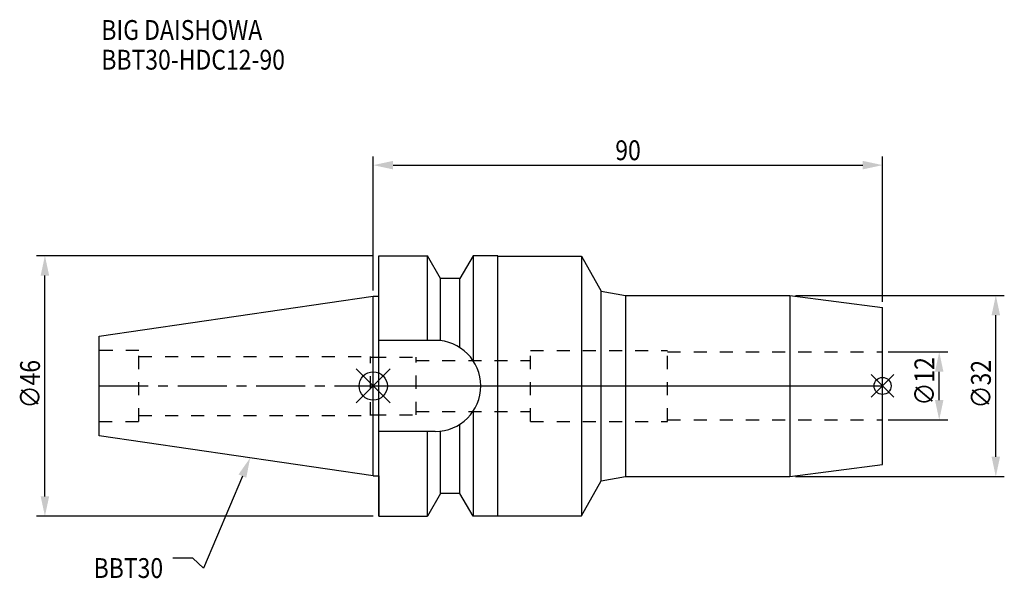
# Model space of a CAD drawing. Extents: x -62 to 112, y -34 to 65.
import ezdxf

# ---------------------------------------------------------------- set-up
doc = ezdxf.new("R2010")
doc.units = 0
doc.header["$LTSCALE"] = 23.1
doc.header["$PDMODE"] = 3
doc.header["$PDSIZE"] = 8
doc.linetypes.add('CENTER', pattern=[0.6, 0.375, -0.075, 0.075, -0.075])
doc.linetypes.add('DASHED', pattern=[0.2, 0.1, -0.1])
doc.layers.get('0').update_dxf_attribs({"linetype": 'CONTINUOUS'})
doc.layers.get('DEFPOINTS').update_dxf_attribs({"linetype": 'CONTINUOUS'})
for name, color, linetype in [('1', 4, 'CONTINUOUS'), ('2', 7, 'CONTINUOUS'), ('3', 1, 'DASHED'), ('4', 2, 'CENTER'), ('6', 5, 'CONTINUOUS'), ('NOCUT', 7, 'CONTINUOUS'), ('SK1', 4, 'CONTINUOUS'), ('SK3', 1, 'DASHED'), ('SK4', 2, 'CENTER')]:
    doc.layers.add(name, color=color, linetype=linetype)
doc.styles.get("Standard").update_dxf_attribs({"font": 'txt', "width": 0.85})
doc.dimstyles.get("Standard").update_dxf_attribs({"dimtxt": 3.5, "dimasz": 3.5, "dimexe": 1.5, "dimexo": 1, "dimtad": 1, "dimblk": '_FILLED', "dimblk1": '_FILLED', "dimblk2": '_FILLED', "dimcen": 0.09, "dimazin": 3, "dimtol": 1, "dimtp": 0.01, "dimtm": 0.01, "dimtfac": 1, "dimtofl": 0, "dimtmove": 0, "dimatfit": 3})

# ---------------------------------------------------------------- blocks, each defined once
blk = doc.blocks.new('_FILLED')
at = {"color": 0, "linetype": 'BYBLOCK'}
blk.add_solid([(0, 0), (-1, 0.214), (-1, -0.214)], dxfattribs=at)
blk = doc.blocks.new('*U13')
at = {"layer": '2', "color": 0, "width": 0.85}
blk.add_text('∅46', height=3.5, rotation=90, dxfattribs=at).set_placement((-58.88, -3.97))
blk = doc.blocks.new('*D1')
at = {"layer": '2', "color": 0}
for p, q in [((0, 23), (-59.5, 23)), ((-58, -19.5), (-58, 19.5)), ((0, -23), (-59.5, -23))]:
    blk.add_line(p, q, dxfattribs=at)
at = {"layer": 'DEFPOINTS', "color": 0}
for p in [(-58, 23), (1, 23), (1, -23)]:
    blk.add_point(p, dxfattribs=at)
blk.add_blockref('*U13', (0, 0))
at = {"layer": '2', "color": 0, "xscale": 3.5, "yscale": 3.5, "zscale": 3.5}
for p, rotation in [((-58, 23), 90), ((-58, -23), 270)]:
    blk.add_blockref('_FILLED', p, dxfattribs=dict(at, rotation=rotation))
blk = doc.blocks.new('*U12')
at = {"layer": '2', "color": 0, "width": 0.85}
blk.add_text('90', height=3.5, dxfattribs=at).set_placement((42.76875, 39.875))
blk = doc.blocks.new('*D2')
at = {"layer": '2', "color": 0}
for p, q in [((0, 16.875), (0, 40.5)), ((90, 14.8455), (90, 40.5)), ((3.5, 39), (86.5, 39))]:
    blk.add_line(p, q, dxfattribs=at)
at = {"layer": 'DEFPOINTS', "color": 0}
for p in [(90, 39), (0, 15.875), (90, 13.8455)]:
    blk.add_point(p, dxfattribs=at)
blk.add_blockref('*U12', (0, 0))
at = {"layer": '2', "color": 0, "xscale": 3.5, "yscale": 3.5, "zscale": 3.5, "rotation": 180}
blk.add_blockref('_FILLED', (0, 39), dxfattribs=at)
at = {"layer": '2', "color": 0, "xscale": 3.5, "yscale": 3.5, "zscale": 3.5}
blk.add_blockref('_FILLED', (90, 39), dxfattribs=at)
blk = doc.blocks.new('*U11')
at = {"layer": '2', "color": 0, "width": 0.85}
blk.add_text('∅12', height=3.5, rotation=90, dxfattribs=at).set_placement((99.13, -3.47))
blk = doc.blocks.new('*D3')
at = {"layer": '2', "color": 0}
for p, q in [((91, 6), (101.5, 6)), ((100, -2.5), (100, 2.5)), ((91, -6), (101.5, -6))]:
    blk.add_line(p, q, dxfattribs=at)
at = {"layer": 'DEFPOINTS', "color": 0}
for p in [(90, 6), (100, 6), (90, -6)]:
    blk.add_point(p, dxfattribs=at)
blk.add_blockref('*U11', (0, 0))
at = {"layer": '2', "color": 0, "xscale": 3.5, "yscale": 3.5, "zscale": 3.5}
for p, rotation in [((100, 6), 90), ((100, -6), 270)]:
    blk.add_blockref('_FILLED', p, dxfattribs=dict(at, rotation=rotation))
blk = doc.blocks.new('*U10')
at = {"layer": '2', "color": 0, "width": 0.85}
blk.add_text('∅32', height=3.5, rotation=90, dxfattribs=at).set_placement((109.12, -3.97))
blk = doc.blocks.new('*D4')
at = {"layer": '2', "color": 0}
for p, q in [((74.63, 16), (111.5, 16)), ((110, -12.5), (110, 12.5)), ((74.63, -16), (111.5, -16))]:
    blk.add_line(p, q, dxfattribs=at)
at = {"layer": 'DEFPOINTS', "color": 0}
for p in [(73.63, 16), (110, 16), (73.63, -16)]:
    blk.add_point(p, dxfattribs=at)
blk.add_blockref('*U10', (0, 0))
at = {"layer": '2', "color": 0, "xscale": 3.5, "yscale": 3.5, "zscale": 3.5}
for p, rotation in [((110, 16), 90), ((110, -16), 270)]:
    blk.add_blockref('_FILLED', p, dxfattribs=dict(at, rotation=rotation))
blk = doc.blocks.new('*U7')
at = {"layer": '6', "width": 0.85}
for s, p in [('BIG DAISHOWA', (-48.03, 61.12)), ('BBT30-HDC12-90', (-48.03, 55.87))]:
    blk.add_text(s, height=3.5, dxfattribs=at).set_placement(p)
blk = doc.blocks.new('*U8')
at = {"layer": '6'}
blk.add_lwpolyline([(-23.11, -15.93), (-30.01, -32.16), (-31.88, -30.41), (-35.38, -30.41)], dxfattribs=at)
at = {"layer": '6', "xscale": 3.5, "yscale": 3.5, "zscale": 3.5, "rotation": 66.9820804073786}
blk.add_blockref('_FILLED', (-21.74, -12.7), dxfattribs=at)
blk = doc.blocks.new('*U9')
at = {"layer": '6', "width": 0.85}
blk.add_text('BBT30', height=3.5, dxfattribs=at).set_placement((-49.39, -33.91))

msp = doc.modelspace()

# ---------------------------------------------------------------- linework, layer by layer
for p, q in [((3, 3), (-3, -3)), ((-3, 3), (3, -3)), ((92, 2), (88, -2)), ((88, 2), (92, -2))]:
    msp.add_line(p, q)
for centre, radius in [((0, 0), 2.5), ((90, 0), 1.5)]:
    msp.add_circle(centre, radius)
at = {"layer": '1'}
for p, q in [((1, -23), (1, 23)), ((1, 23), (9.567, 23)), ((9.567, 8.05), (9.567, 23)), ((11.877, 19), (9.567, 23)), ((17.633, 23), (15.323, 19)), ((17.633, 23), (17.633, 4.488)), ((22, 23), (17.633, 23)), ((22, -23), (22, 23)), ((22, 22.95), (36.8, 22.95)), ((36.8, 22.95), (36.8, -22.95)), ((36.8, 22.95), (40.259, 16.734)), ((11.877, 7.996), (11.877, 19)), ((15.323, 19), (11.877, 19)), ((15.323, 6.758), (15.323, 19)), ((0, 15.875), (1, 15.875)), ((40.259, -16.734), (40.259, 16.734)), ((40.259, 16.734), (44.597, 16)), ((44.597, 16), (73.635, 16)), ((44.597, 16), (44.597, -16)), ((73.635, 16), (90, 13.845)), ((73.635, 16), (73.635, -16)), ((90, -13.845), (90, 13.845)), ((10.95, 8.05), (1, 8.05)), ((17.633, -4.488), (17.633, -23)), ((15.323, -19), (15.323, -6.758)), ((10.95, -8.05), (1, -8.05)), ((9.567, -23), (9.567, -8.05)), ((11.877, -19), (11.877, -7.996)), ((73.635, -16), (90, -13.845)), ((0, -15.875), (1, -15.875)), ((36.8, -22.95), (40.259, -16.734)), ((40.259, -16.734), (44.597, -16)), ((44.597, -16), (73.635, -16)), ((11.877, -19), (9.567, -23)), ((15.323, -19), (11.877, -19)), ((17.633, -23), (15.323, -19)), ((1, -23), (9.567, -23)), ((22, -23), (17.633, -23)), ((22, -22.95), (36.8, -22.95))]:
    msp.add_line(p, q, dxfattribs=at)
msp.add_arc((10.95, 0), 8.05, 270, 90, dxfattribs=at)
at = {"layer": '3'}
for p, q in [((27.8, -6.25), (27.8, 6.25)), ((27.8, 6.25), (52, 6.25)), ((52, -6.25), (52, 6.25)), ((52, 6), (90, 6)), ((0, 5.1), (7.573, 5.1)), ((7.573, -5.1), (7.573, 5.1)), ((7.573, 4.5), (27.8, 4.5)), ((0, -5.1), (7.573, -5.1)), ((7.573, -4.5), (27.8, -4.5)), ((27.8, -6.25), (52, -6.25)), ((52, -6), (90, -6))]:
    msp.add_line(p, q, dxfattribs=at)
at = {"layer": '4'}
msp.add_line((0, 0), (90, 0), dxfattribs=at)
at = {"layer": 'NOCUT'}
for p, q in [((0, -15.875), (0, 0)), ((0, 0), (90, 0)), ((90, -13.845), (90, 0)), ((73.635, -16), (90, -13.845)), ((0, -15.875), (1, -15.875)), ((1, -15.875), (1, -23)), ((36.8, -22.95), (40.259, -16.734)), ((40.259, -16.734), (44.597, -16)), ((44.597, -16), (73.635, -16)), ((11.877, -19), (9.567, -23)), ((15.323, -19), (11.877, -19)), ((17.633, -23), (15.323, -19)), ((1, -23), (9.567, -23)), ((22, -23), (17.633, -23)), ((22, -22.95), (36.8, -22.95)), ((22, -23), (22, -22.95))]:
    msp.add_line(p, q, dxfattribs=at)
at = {"layer": 'SK1'}
for p, q in [((-48.4, 8.817), (0, 15.875)), ((0, -15.875), (0, 15.875)), ((-48.4, -8.817), (-48.4, 8.817)), ((0, -15.875), (-48.4, -8.817))]:
    msp.add_line(p, q, dxfattribs=at)
at = {"layer": 'SK3'}
for p, q in [((-41.4, 6.25), (-48.4, 6.25)), ((-41.4, -6.25), (-41.4, 6.25)), ((-41.4, 5.2), (-0.5, 5.2)), ((-0.5, -5.2), (-0.5, 5.2)), ((-0.5, 5.1), (0, 5.1)), ((-41.4, -5.2), (-0.5, -5.2)), ((-0.5, -5.1), (0, -5.1)), ((-48.4, -6.25), (-41.4, -6.25))]:
    msp.add_line(p, q, dxfattribs=at)
at = {"layer": 'SK4'}
msp.add_line((-48.4, 0), (0, 0), dxfattribs=at)

# ---------------------------------------------------------------- block references
for name in ['*U7', '*U8', '*U9']:
    msp.add_blockref(name, (0, 0))

# ---------------------------------------------------------------- dimensions: what is measured, and where the dimension line sits
at = {"layer": '2'}
dim = msp.add_linear_dim(base=(90, 39), p1=(0, 15.875), p2=(90, 13.845), dimstyle='Standard', dxfattribs=at)
dim.commit()
dim.dimension.update_dxf_attribs({"geometry": '*D2', "text_midpoint": (45, 39), "dimtype": 128})
for base, p1, p2, picture, middle in [((-58, 23), (1, -23), (1, 23), '*D1', (-58, 0)), ((110, 16), (73.635, -16), (73.635, 16), '*D4', (110, 0)), ((100, 6), (90, -6), (90, 6), '*D3', (100, 0))]:
    dim = msp.add_linear_dim(base=base, p1=p1, p2=p2, angle=90, text='%%c<>', dimstyle='Standard', dxfattribs=at)
    dim.commit()
    dim.dimension.update_dxf_attribs({"geometry": picture, "text_midpoint": middle, "dimtype": 128})

doc.saveas('drawing.dxf')
